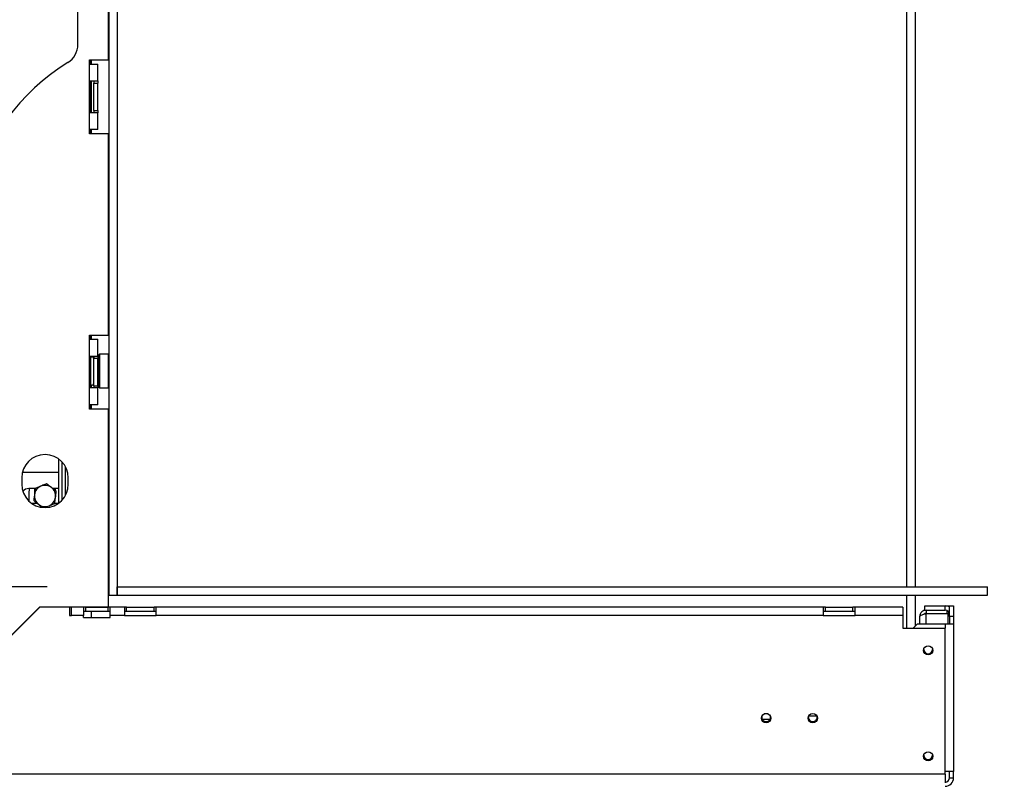
# Model space of a CAD drawing. Units: millimetres. Extents: x 56 to 4347, y 60 to 3639.
# Drawn here: x 3489 to 3954, y 1972 to 2332 of the extents above; entities that cross this region are included whole.
import ezdxf

# ---------------------------------------------------------------- set-up
doc = ezdxf.new("R2010")
doc.units = ezdxf.units.MM
doc.header["$LTSCALE"] = 18
doc.layers.add('FORMAT', color=7, linetype='Continuous')
doc.styles.add('SLDTEXTSTYLE1', font='TXT', dxfattribs={"width": 0.75})
doc.dimstyles.new('SLDDIMSTYLE0', dxfattribs={"dimtxt": 47.625, "dimasz": 23.4, "dimexe": 0, "dimexo": 0.0625, "dimgap": 11.90625, "dimtad": 1, "dimdec": 0, "dimrnd": 1e-09, "dimzin": 12, "dimdsep": 46, "dimtxsty": 'SLDTEXTSTYLE1', "dimsah": 1, "dimcen": 0.09, "dimadec": 0, "dimazin": 3, "dimtfac": 1, "dimtdec": 0, "dimtofl": 0, "dimtmove": 0, "dimatfit": 3, "dimfxl": 0, "dimfrac": 2, "dimtolj": 1, "dimtzin": 12, "dimarcsym": 0})
doc.dimstyles.new('SLDDIMSTYLE1', dxfattribs={"dimtxt": 47.625, "dimasz": 23.4, "dimexe": 0, "dimexo": 0.0625, "dimgap": 11.90625, "dimtad": 1, "dimdec": 0, "dimrnd": 1e-09, "dimzin": 12, "dimdsep": 46, "dimtxsty": 'SLDTEXTSTYLE1', "dimsah": 1, "dimcen": 0.09, "dimadec": 0, "dimazin": 3, "dimtfac": 1, "dimtdec": 0, "dimtmove": 0, "dimatfit": 0, "dimfxl": 0, "dimfrac": 2, "dimtolj": 1, "dimtzin": 12, "dimarcsym": 0})

# ---------------------------------------------------------------- blocks, each defined once
blk = doc.blocks.new('_D_9')
at = {"layer": 'FORMAT', "color": 7}
for p, q in [((3356.07, 2064), (3356.07, 2109)), ((3502.44, 2064), (3338.07, 2064)), ((3356.07, 2064), (3356.07, 1814)), ((3194.01, 2020.52), (3194.01, 2035.01)), ((3194.01, 2035.01), (3282.91, 2035.01)), ((3282.91, 2035.01), (3282.91, 2020.52)), ((3203.83, 1972.37), (3273.1, 1930.81)), ((3194.01, 1867.14), (3194.01, 1852.65)), ((3282.91, 1852.65), (3282.91, 1867.14)), ((3194.01, 1852.65), (3282.91, 1852.65)), ((3476.44, 1814), (3338.07, 1814)), ((3356.07, 1814), (3356.07, 1769))]:
    blk.add_line(p, q, dxfattribs=at)
for points in [[(3356.07, 2064), (3360.57, 2087.4), (3351.57, 2087.4)], [(3356.07, 1814), (3351.57, 1790.6), (3360.57, 1790.6)]]:
    blk.add_solid(points, dxfattribs=at)
at = {"layer": 'FORMAT', "color": 7, "attachment_point": 1, "rotation": 90, "style": 'SLDTEXTSTYLE1'}
for s, insert, char_height in [('250mm', (3294.68, 1831.51), 47.625), ('"', (3212.33, 2000.86), 47.62), ('16', (3239.94, 1951.59), 33.337), ('13', (3195.49, 1902.33), 33.337), ('9', (3212.33, 1867.14), 47.62)]:
    blk.add_mtext(s, dxfattribs=dict(at, insert=insert, char_height=char_height))
blk = doc.blocks.new('_D_10')
at = {"layer": 'FORMAT'}
for p, q in [((3946.44, 2872.5), (4346.52, 2872.5)), ((4328.52, 2872.5), (4328.52, 1814)), ((4166.46, 2441.08), (4166.46, 2455.56)), ((4166.46, 2455.56), (4255.36, 2455.56)), ((4255.36, 2455.56), (4255.36, 2441.08)), ((4176.28, 2392.92), (4245.54, 2351.36)), ((4166.46, 2252.5), (4166.46, 2238.01)), ((4255.36, 2238.01), (4255.36, 2252.5)), ((4166.46, 2238.01), (4255.36, 2238.01)), ((3862.44, 1814), (4346.52, 1814))]:
    blk.add_line(p, q, dxfattribs=at)
for points in [[(4328.52, 2872.5), (4324.02, 2849.1), (4333.02, 2849.1)], [(4328.52, 1814), (4333.02, 1837.4), (4324.02, 1837.4)]]:
    blk.add_solid(points, dxfattribs=at)
at = {"layer": 'FORMAT', "attachment_point": 1, "rotation": 90, "style": 'SLDTEXTSTYLE1'}
for s, insert, char_height in [('1059mm', (4267.13, 2216.88), 47.625), ('"', (4184.77, 2421.41), 47.62), ('16', (4212.39, 2372.14), 33.337), ('11', (4167.94, 2322.88), 33.337), ('41', (4184.77, 2252.5), 47.625)]:
    blk.add_mtext(s, dxfattribs=dict(at, insert=insert, char_height=char_height))
blk = doc.blocks.new('_D_11')
at = {"layer": 'FORMAT'}
for p, q in [((3964.44, 2610), (4143.81, 2610)), ((4125.81, 2610), (4125.81, 2060)), ((3963.75, 2416.44), (3963.75, 2430.93)), ((3963.75, 2430.93), (4052.65, 2430.93)), ((4052.65, 2430.93), (4052.65, 2416.44)), ((3973.57, 2392.92), (4042.84, 2351.36)), ((3963.75, 2277.13), (3963.75, 2262.64)), ((4052.65, 2262.64), (4052.65, 2277.13)), ((3963.75, 2262.64), (4052.65, 2262.64)), ((3964.44, 2060), (4143.81, 2060))]:
    blk.add_line(p, q, dxfattribs=at)
for points in [[(4125.81, 2610), (4121.31, 2586.6), (4130.31, 2586.6)], [(4125.81, 2060), (4130.31, 2083.4), (4121.31, 2083.4)]]:
    blk.add_solid(points, dxfattribs=at)
at = {"layer": 'FORMAT', "attachment_point": 1, "rotation": 90, "style": 'SLDTEXTSTYLE1'}
for s, insert, char_height in [('550mm', (4064.42, 2234.47), 47.625), ('"', (3982.07, 2396.78), 47.62), ('8', (4009.68, 2372.14), 33.34), ('5', (3965.23, 2347.51), 33.34), ('21', (3982.07, 2277.13), 47.625)]:
    blk.add_mtext(s, dxfattribs=dict(at, insert=insert, char_height=char_height))

msp = doc.modelspace()

# ---------------------------------------------------------------- linework, layer by layer
at = {"color": 7, "linetype": 'Continuous', "lineweight": 25}
for p, q in [((3531.54, 2606.5), (3531.54, 2060)), ((3535.54, 2606.5), (3535.54, 2060)), ((3908.44, 2064), (3908.44, 2607.5)), ((3912.44, 2064), (3912.44, 2607.5)), ((3516.94, 2320.13), (3516.94, 2384.39)), ((3531.44, 2312.9), (3531.44, 2364.9)), ((3522.44, 2312.9), (3531.44, 2312.9)), ((3522.44, 2310.9), (3522.44, 2312.9)), ((3522.44, 2302.9), (3522.44, 2310.9)), ((3522.44, 2310.9), (3526.44, 2310.9)), ((3523.04, 2310.9), (3523.04, 2312.9)), ((3523.44, 2310.9), (3523.44, 2312.9)), ((3526.44, 2302.9), (3526.44, 2310.9)), ((3522.44, 2287.9), (3522.44, 2302.9)), ((3522.44, 2302.9), (3526.44, 2302.9)), ((3523.04, 2287.9), (3523.04, 2302.9)), ((3523.44, 2287.9), (3523.44, 2302.9)), ((3524.44, 2302.9), (3524.44, 2301.9)), ((3524.44, 2288.9), (3524.44, 2301.9)), ((3524.44, 2301.9), (3526.44, 2301.9)), ((3526.44, 2302.9), (3526.44, 2301.9)), ((3526.44, 2288.9), (3526.44, 2301.9)), ((3522.44, 2279.9), (3522.44, 2287.9)), ((3526.44, 2287.9), (3522.44, 2287.9)), ((3524.44, 2288.9), (3526.44, 2288.9)), ((3524.44, 2288.9), (3524.44, 2287.9)), ((3526.44, 2288.9), (3526.44, 2287.9)), ((3526.44, 2279.9), (3526.44, 2287.9)), ((3526.44, 2279.9), (3522.44, 2279.9)), ((3522.44, 2277.9), (3522.44, 2279.9)), ((3523.04, 2277.9), (3523.04, 2279.9)), ((3523.44, 2277.9), (3523.44, 2279.9)), ((3531.44, 2277.9), (3522.44, 2277.9)), ((3531.44, 2182.9), (3531.44, 2277.9)), ((3522.44, 2182.9), (3531.44, 2182.9)), ((3522.44, 2180.9), (3522.44, 2182.9)), ((3522.44, 2172.9), (3522.44, 2180.9)), ((3522.44, 2180.9), (3526.44, 2180.9)), ((3523.04, 2180.9), (3523.04, 2182.9)), ((3523.44, 2180.9), (3523.44, 2182.9)), ((3526.44, 2172.9), (3526.44, 2180.9)), ((3522.44, 2157.9), (3522.44, 2172.9)), ((3522.44, 2172.9), (3526.44, 2172.9)), ((3522.97, 2172.07), (3522.94, 2171.84)), ((3522.94, 2171.84), (3522.94, 2169.56)), ((3523.04, 2172.27), (3523.04, 2172.9)), ((3523.44, 2172.6), (3523.44, 2172.9)), ((3524.44, 2172.9), (3524.44, 2171.9)), ((3524.44, 2158.9), (3524.44, 2171.9)), ((3524.44, 2171.9), (3526.44, 2171.9)), ((3526.44, 2172.9), (3526.44, 2171.9)), ((3526.44, 2158.9), (3526.44, 2171.9)), ((3526.94, 2171.67), (3526.44, 2171.67)), ((3527.14, 2173.9), (3526.94, 2173.7)), ((3526.94, 2165.9), (3526.94, 2173.7)), ((3531.34, 2173.9), (3527.14, 2173.9)), ((3527.14, 2173.9), (3527.14, 2165.9)), ((3531.54, 2173.7), (3531.34, 2173.9)), ((3531.34, 2157.9), (3531.34, 2173.9)), ((3522.94, 2169.56), (3522.97, 2168.98)), ((3522.97, 2168.98), (3522.94, 2168.18)), ((3522.94, 2168.18), (3522.94, 2163.62)), ((3526.94, 2168.78), (3526.44, 2168.78)), ((3522.94, 2163.62), (3522.97, 2162.81)), ((3522.97, 2162.81), (3522.94, 2162.23)), ((3522.94, 2162.23), (3522.94, 2159.95)), ((3526.94, 2163.01), (3526.44, 2163.01)), ((3526.94, 2158.1), (3526.94, 2165.9)), ((3527.14, 2165.9), (3527.14, 2157.9)), ((3522.44, 2149.9), (3522.44, 2157.9)), ((3526.44, 2157.9), (3522.44, 2157.9)), ((3522.94, 2159.95), (3522.97, 2159.72)), ((3523.04, 2157.9), (3523.04, 2159.52)), ((3523.44, 2157.9), (3523.44, 2159.19)), ((3524.44, 2158.9), (3526.44, 2158.9)), ((3524.44, 2158.9), (3524.44, 2157.9)), ((3526.94, 2160.12), (3526.44, 2160.12)), ((3526.44, 2158.9), (3526.44, 2157.9)), ((3526.44, 2149.9), (3526.44, 2157.9)), ((3526.94, 2158.1), (3527.14, 2157.9)), ((3527.14, 2157.9), (3531.34, 2157.9)), ((3531.34, 2157.9), (3531.54, 2158.1)), ((3526.44, 2149.9), (3522.44, 2149.9)), ((3522.44, 2147.9), (3522.44, 2149.9)), ((3523.04, 2147.9), (3523.04, 2149.9)), ((3523.44, 2147.9), (3523.44, 2149.9)), ((3531.44, 2147.9), (3522.44, 2147.9)), ((3531.44, 2064), (3531.44, 2147.9)), ((3508.04, 2103.6), (3508.04, 2124.2)), ((3509.54, 2104.95), (3509.54, 2122.84)), ((3490.44, 2115.4), (3490.44, 2112.4)), ((3508.04, 2117.9), (3490.73, 2117.9)), ((3512.44, 2112.4), (3512.44, 2115.4)), ((3496.86, 2110.4), (3493.84, 2110.4)), ((3493.94, 2104.35), (3493.94, 2108.4)), ((3496.44, 2110.4), (3496.44, 2107.22)), ((3508.04, 2110.4), (3505.1, 2110.4)), ((3506.44, 2109.36), (3506.44, 2110.4)), ((3495.12, 2103.4), (3497.79, 2103.4)), ((3501.66, 2101.57), (3503.36, 2102.28)), ((3506.03, 2103.4), (3507.77, 2103.4)), ((3531.44, 2060), (3531.44, 2064)), ((3531.54, 2064), (3531.44, 2064)), ((3531.44, 2054.47), (3531.44, 2060)), ((3531.44, 2060), (3531.54, 2060)), ((3531.54, 2060), (3535.54, 2060)), ((3535.54, 2064), (3946.44, 2064)), ((3535.54, 2060), (3535.54, 2064)), ((3535.54, 2060), (3946.44, 2060)), ((3908.44, 2044.4), (3908.44, 2060)), ((3912.44, 2045.4), (3912.44, 2060)), ((3946.44, 2060), (3946.44, 2064)), ((3498.94, 2054.47), (3419.94, 1975.47)), ((3420.02, 1975.4), (3499.02, 2054.4)), ((3498.94, 2054.47), (3531.44, 2054.47)), ((3513.02, 2054.4), (3499.02, 2054.4)), ((3513.02, 2054.4), (3513.02, 2050.4)), ((3513.02, 2050.4), (3514.02, 2050.4)), ((3519.66, 2054.4), (3514.02, 2054.4)), ((3514.02, 2050.4), (3514.02, 2054.4)), ((3519.66, 2050.4), (3514.02, 2050.4)), ((3519.66, 2054.4), (3519.66, 2050.4)), ((3520.66, 2054.4), (3519.66, 2054.4)), ((3519.66, 2052.4), (3520.66, 2052.4)), ((3519.66, 2049.4), (3519.66, 2050.4)), ((3520.66, 2052.4), (3520.66, 2054.4)), ((3520.66, 2054.4), (3531.23, 2054.4)), ((3520.66, 2052.4), (3531.23, 2052.4)), ((3523.44, 2054.4), (3523.44, 2054.47)), ((3523.44, 2049.4), (3523.44, 2052.4)), ((3531.23, 2052.4), (3531.23, 2054.4)), ((3532.23, 2054.4), (3531.23, 2054.4)), ((3531.23, 2052.4), (3532.23, 2052.4)), ((3532.23, 2050.4), (3532.23, 2054.4)), ((3538.94, 2054.4), (3532.23, 2054.4)), ((3538.94, 2050.4), (3532.23, 2050.4)), ((3532.23, 2049.4), (3532.23, 2050.4)), ((3538.94, 2054.4), (3538.94, 2050.4)), ((3539.94, 2054.4), (3538.94, 2054.4)), ((3538.94, 2052.4), (3539.94, 2052.4)), ((3538.94, 2050.4), (3553.94, 2050.4)), ((3539.94, 2052.4), (3539.94, 2054.4)), ((3539.94, 2054.4), (3552.94, 2054.4)), ((3539.94, 2052.4), (3552.94, 2052.4)), ((3552.94, 2052.4), (3552.94, 2054.4)), ((3553.94, 2054.4), (3552.94, 2054.4)), ((3552.94, 2052.4), (3553.94, 2052.4)), ((3868.94, 2054.4), (3553.94, 2054.4)), ((3553.94, 2050.4), (3553.94, 2054.4)), ((3868.94, 2050.4), (3553.94, 2050.4)), ((3868.94, 2054.4), (3868.94, 2050.4)), ((3869.94, 2054.4), (3868.94, 2054.4)), ((3868.94, 2052.4), (3869.94, 2052.4)), ((3868.94, 2050.4), (3883.94, 2050.4)), ((3869.94, 2052.4), (3869.94, 2054.4)), ((3869.94, 2054.4), (3882.94, 2054.4)), ((3869.94, 2052.4), (3882.94, 2052.4)), ((3882.94, 2052.4), (3882.94, 2054.4)), ((3883.94, 2054.4), (3882.94, 2054.4)), ((3882.94, 2052.4), (3883.94, 2052.4)), ((3906.44, 2054.4), (3883.94, 2054.4)), ((3883.94, 2050.4), (3883.94, 2054.4)), ((3906.44, 2050.4), (3883.94, 2050.4)), ((3906.44, 2054.4), (3906.44, 2050.4)), ((3906.44, 2050.4), (3906.44, 2044.4)), ((3916.94, 2052.9), (3916.94, 2054.9)), ((3916.94, 2054.9), (3926.44, 2054.9)), ((3916.94, 2052.9), (3926.44, 2052.9)), ((3917.44, 2052.9), (3917.44, 2051.4)), ((3917.44, 2051.4), (3927.44, 2051.4)), ((3917.44, 2051.3), (3927.94, 2051.3)), ((3926.44, 2052.9), (3926.44, 2054.9)), ((3926.44, 2054.9), (3928.44, 2054.9)), ((3927.44, 2051.4), (3927.44, 2052.63)), ((3927.94, 2046.4), (3927.94, 2051.3)), ((3928.44, 2054.9), (3930.44, 2054.9)), ((3928.44, 2049.9), (3928.44, 2054.9)), ((3930.44, 2054.9), (3930.44, 2049.9)), ((3492.47, 2048), (3492.62, 2048)), ((3519.66, 2049.4), (3532.23, 2049.4)), ((3913.44, 2046.4), (3911.44, 2044.4)), ((3913.44, 2046.4), (3926.44, 2046.4)), ((3914.44, 2046.4), (3914.44, 2049.9)), ((3926.44, 2046.4), (3930.44, 2046.4)), ((3928.44, 2049.9), (3928.44, 2046.4)), ((3930.44, 2049.9), (3928.44, 2049.9)), ((3930.44, 2049.9), (3930.44, 2046.4)), ((3930.44, 2046.4), (3930.44, 1976.7)), ((3906.44, 2044.4), (3926.44, 2044.4)), ((3926.44, 1975.4), (3926.44, 2044.4)), ((3840.1, 2001.4), (3843.79, 2001.4)), ((3930.44, 1976.7), (3926.44, 1976.7)), ((3928.44, 1973.7), (3928.44, 1976.7)), ((3930.44, 1973.7), (3930.44, 1976.7)), ((3926.44, 1975.4), (3420.02, 1975.4)), ((3926.44, 1975.4), (3926.44, 1971.4)), ((3928.44, 1973.7), (3930.44, 1973.7))]:
    msp.add_line(p, q, dxfattribs=at)
at = {"color": 8, "linetype": 'Continuous', "lineweight": 25}
for p, q in [((3522.44, 2168.18), (3522.94, 2168.18)), ((3522.44, 2163.62), (3522.94, 2163.62)), ((3511.04, 2107.03), (3511.04, 2120.77)), ((3917.44, 2046.4), (3917.44, 2051.3)), ((3926.44, 2046.4), (3926.44, 2044.4)), ((3842.86, 2003.9), (3841.03, 2003.9)), ((3865.9, 2002.9), (3861.98, 2002.9))]:
    msp.add_line(p, q, dxfattribs=at)
at = {"color": 7, "linetype": 'Continuous', "lineweight": 25, "flags": 128}
msp.add_lwpolyline([(3493.94, 2108.4), (3494.13, 2110.06), (3494.22, 2110.4)], dxfattribs=at)
at = {"color": 7, "linetype": 'Continuous', "lineweight": 25}
for centre, radius in [((3918.44, 2033.9), 2.15), ((3841.94, 2001.9), 2.2), ((3863.94, 2001.9), 2.2), ((3918.44, 1983.9), 2.15)]:
    msp.add_circle(centre, radius, dxfattribs=at)
for centre, radius, start, end in [((3506.94, 2320.13), 10, 301.8052, 0), ((3565.97, 2224.95), 102, 121.8052, 166.1341), ((3523.69, 2171.9), 0.75, 0, 166.4871), ((3523.69, 2159.9), 0.75, 193.5051, 0), ((3501.44, 2115.4), 11, 0, 180), ((3501.44, 2112.4), 11, 180, 0), ((3501.44, 2106.9), 5, 112.5227, 172.5227), ((3501.44, 2106.9), 5, 52.5227, 112.5227), ((3501.44, 2106.9), 5, 352.5227, 52.5227), ((3493.84, 2106.9), 3.5, 90, 144.3032), ((3501.44, 2106.9), 5, 172.5227, 232.5227), ((3501.44, 2106.9), 5, 292.5227, 352.5227), ((3501.44, 2106.9), 5, 232.5227, 292.5227), ((3926.44, 2050.9), 4, 60, 90), ((3926.44, 2050.9), 2, 0, 90), ((3918.44, 2034.4), 2.1, 181.1724, 358.8267), ((3841.94, 2002.4), 2.1, 175.0856, 4.9144), ((3863.94, 2002.4), 2.1, 175.1371, 4.8626), ((3918.44, 1984.4), 2.1, 180.9715, 0), ((3926.44, 1973.7), 4, 270, 0), ((3926.44, 1973.7), 2, 270, 0)]:
    msp.add_arc(centre, radius, start, end, dxfattribs=at)
at = {"color": 8, "linetype": 'Continuous', "lineweight": 25}
for centre, start, end in [((3522.08, 2171.87), 294.7622, 357.8577), ((3522.08, 2169.59), 294.7622, 357.8577), ((3522.08, 2162.2), 2.1423, 65.2378), ((3522.08, 2159.92), 2.1423, 65.2378)]:
    msp.add_arc(centre, 0.861, start, end, dxfattribs=at)
at = {"color": 7, "linetype": 'Continuous', "lineweight": 25}
for points, knots in [([(3522.97, 2172.07), (3522.96, 2172.07), (3522.95, 2172.02), (3522.9, 2171.85), (3522.77, 2171.6), (3522.6, 2171.39), (3522.47, 2171.32), (3522.44, 2171.31)], [0, 0, 0, 0, 0.00648, 0.15028, 0.556686, 0.90549, 1, 1, 1, 1]), ([(3522.44, 2168.6), (3522.47, 2168.61), (3522.6, 2168.64), (3522.77, 2168.75), (3522.9, 2168.88), (3522.95, 2168.96), (3522.96, 2168.98), (3522.97, 2168.98)], [0, 0, 0, 0, 0.09451, 0.443314, 0.84972, 0.99352, 1, 1, 1, 1]), ([(3522.44, 2163.19), (3522.47, 2163.18), (3522.6, 2163.15), (3522.77, 2163.04), (3522.9, 2162.92), (3522.95, 2162.83), (3522.96, 2162.81), (3522.97, 2162.81)], [0, 0, 0, 0, 0.0945098, 0.4433139, 0.8497203, 0.9935198, 1, 1, 1, 1]), ([(3522.44, 2160.48), (3522.47, 2160.47), (3522.6, 2160.4), (3522.77, 2160.19), (3522.9, 2159.94), (3522.95, 2159.77), (3522.96, 2159.72), (3522.97, 2159.72)], [0, 0, 0, 0, 0.0945098, 0.4433139, 0.8497203, 0.9935198, 1, 1, 1, 1]), ([(3499.53, 2111.51), (3498.78, 2111.2), (3497.86, 2110.82), (3497.01, 2110.47), (3496.86, 2110.41)], [0, 0, 0, 0, 0.8244996, 1, 1, 1, 1]), ([(3502.2, 2112.62), (3501.92, 2112.51), (3501.06, 2112.15), (3500.15, 2111.77), (3499.53, 2111.51)], [0, 0, 0, 0, 0.313437, 1, 1, 1, 1]), ([(3504.49, 2110.86), (3504.19, 2111.09), (3503.42, 2111.69), (3502.66, 2112.27), (3502.2, 2112.62)], [0, 0, 0, 0, 0.387152, 1, 1, 1, 1]), ([(3506.78, 2109.11), (3506.53, 2109.29), (3505.79, 2109.86), (3505.01, 2110.46), (3504.49, 2110.86)], [0, 0, 0, 0, 0.326681, 1, 1, 1, 1]), ([(3496.49, 2107.55), (3496.44, 2107.17), (3496.31, 2106.21), (3496.19, 2105.26), (3496.11, 2104.68)], [0, 0, 0, 0, 0.387152, 1, 1, 1, 1]), ([(3496.86, 2110.41), (3496.82, 2110.11), (3496.7, 2109.18), (3496.57, 2108.2), (3496.49, 2107.55)], [0, 0, 0, 0, 0.326681, 1, 1, 1, 1]), ([(3506.03, 2103.38), (3506.07, 2103.69), (3506.19, 2104.62), (3506.32, 2105.59), (3506.4, 2106.25)], [0, 0, 0, 0, 0.326681, 1, 1, 1, 1]), ([(3506.4, 2106.25), (3506.45, 2106.62), (3506.58, 2107.58), (3506.7, 2108.53), (3506.78, 2109.11)], [0, 0, 0, 0, 0.387152, 1, 1, 1, 1]), ([(3496.11, 2104.68), (3496.35, 2104.5), (3497.1, 2103.93), (3497.88, 2103.33), (3498.4, 2102.93)], [0, 0, 0, 0, 0.326681, 1, 1, 1, 1]), ([(3498.4, 2102.93), (3498.7, 2102.7), (3499.32, 2102.22), (3499.93, 2101.76), (3500.24, 2101.52)], [0, 0, 0, 0, 0.483378, 1, 1, 1, 1]), ([(3503.36, 2102.28), (3504.11, 2102.59), (3505.03, 2102.97), (3505.88, 2103.32), (3506.03, 2103.38)], [0, 0, 0, 0, 0.8245, 1, 1, 1, 1]), ([(3917.44, 2052.9), (3917.08, 2052.86), (3916.31, 2052.77), (3915.33, 2052.13), (3914.6, 2051.14), (3914.5, 2050.31), (3914.44, 2049.9)], [0, 0, 0, 0, 0.23028, 0.485851, 0.747367, 1, 1, 1, 1]), ([(3914.44, 2049.9), (3914.48, 2050), (3914.55, 2050.21), (3915.11, 2050.52), (3915.94, 2050.84), (3916.77, 2051.1), (3917.28, 2051.25), (3917.44, 2051.3)], [0, 0, 0, 0, 0.2239957, 0.4480256, 0.6720556, 0.8960854, 1, 1, 1, 1]), ([(3917.44, 2051.4), (3917.27, 2051.37), (3916.88, 2051.32), (3916.53, 2051.15), (3916.41, 2050.98), (3916.41, 2050.98)], [0, 0, 0, 0, 0.4634429, 0.9883555, 1, 1, 1, 1])]:
    msp.add_open_spline(points, degree=3, knots=knots, dxfattribs=at)

# ---------------------------------------------------------------- dimensions: what is measured, and where the dimension line sits
at = {"layer": 'FORMAT'}
for base, p1, p2, picture, middle in [((4328.51686377, 1813.99604606), (3928.44457404, 2872.49604606), (3844.44457404, 1813.99604606), '_D_10', (4328.51686377, 2346.7868811)), ((4125.81, 2060), (3946.44, 2610), (3946.44, 2060), '_D_11', (4125.81, 2346.79))]:
    dim = msp.add_linear_dim(base=base, p1=p1, p2=p2, angle=90, dimstyle='SLDDIMSTYLE0', dxfattribs=at)
    dim.commit()
    dim.dimension.update_dxf_attribs({"geometry": picture, "text_midpoint": middle, "dimtype": 160})
at = {"layer": 'FORMAT', "color": 7}
dim = msp.add_linear_dim(base=(3356.07, 1814), p1=(3520.44, 2064), p2=(3494.44, 1814), angle=90, dimstyle='SLDDIMSTYLE1', dxfattribs=at)
dim.commit()
dim.dimension.update_dxf_attribs({"geometry": '_D_9', "text_midpoint": (3356.07, 1943.83), "dimtype": 160})

doc.saveas('drawing.dxf')
